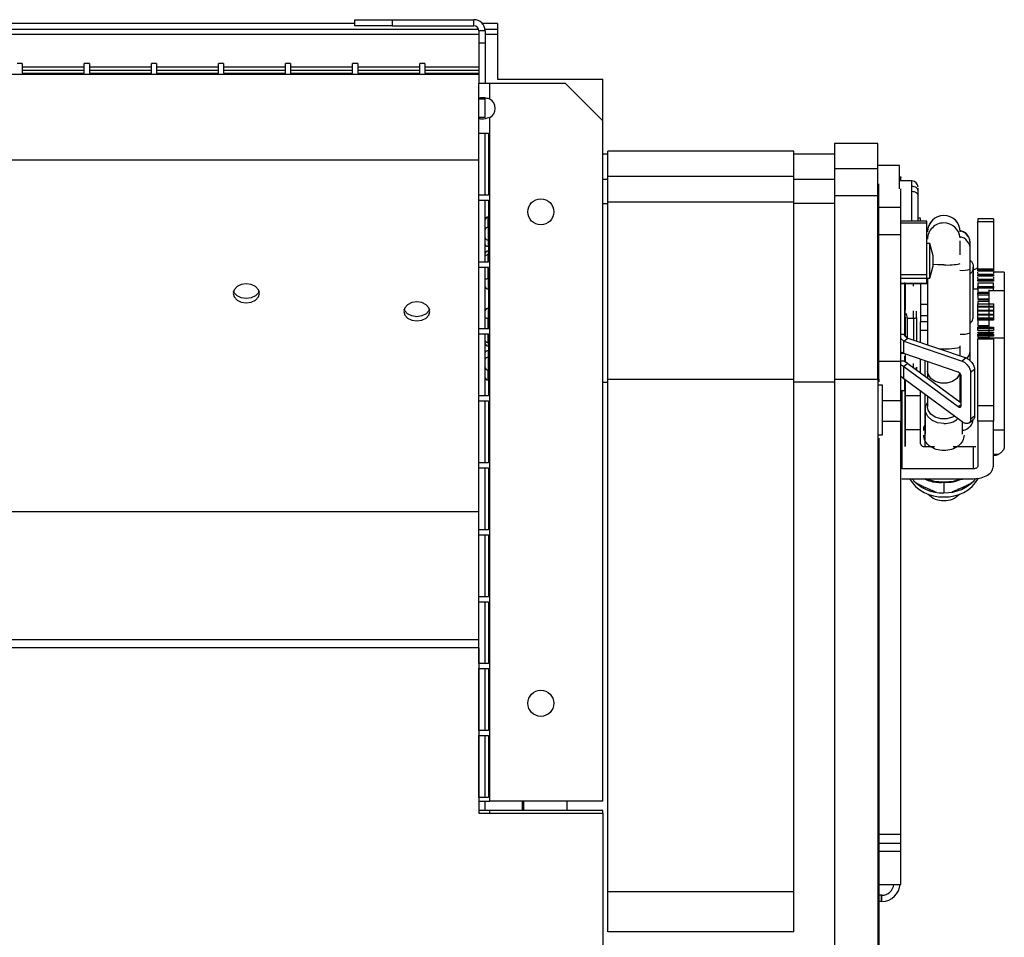
# Model space of a CAD drawing. Units: millimetres. Extents: x 241 to 4722, y 314 to 2764.
# Drawn here: x 3427 to 3586, y 739 to 888 of the extents above; entities that cross this region are included whole.
import ezdxf

# ---------------------------------------------------------------- set-up
doc = ezdxf.new("R2010")
doc.units = ezdxf.units.MM

msp = doc.modelspace()

# ---------------------------------------------------------------- linework, layer by layer
at = {"color": 7, "linetype": 'Continuous', "lineweight": 25}
for p, q in [((3480.92, 886.92), (2924.92, 886.92)), ((3480.92, 886.52), (3480.92, 887.52)), ((3480.92, 887.52), (3486.92, 887.52)), ((3486.92, 886.52), (3480.92, 886.52)), ((3486.92, 887.52), (3486.92, 886.52)), ((3486.92, 887.52), (3500.12, 887.52)), ((3486.92, 886.52), (3500.12, 886.52)), ((3500.12, 886.52), (3500.12, 887.52)), ((3503.92, 886.92), (3501.46, 886.92)), ((3503.92, 886.92), (3503.92, 885.92)), ((3500.89, 885.92), (2904.94, 885.92)), ((3501.92, 885.72), (3500.92, 885.72)), ((3500.92, 885.72), (3500.92, 883.72)), ((3503.92, 885.92), (3501.91, 885.92)), ((3501.92, 885.72), (3501.92, 883.72)), ((3503.92, 885.92), (3503.92, 885.12)), ((3503.92, 885.12), (3503.92, 877.92)), ((3501.92, 883.72), (3500.92, 883.72)), ((3500.92, 883.72), (3500.92, 877.22)), ((3501.92, 883.72), (3501.92, 877.22)), ((3427.28, 880.47), (3426.46, 880.47)), ((3427.28, 880.47), (3427.28, 878.92)), ((3437.28, 879.87), (3427.28, 879.87)), ((3438.1, 880.47), (3437.28, 880.47)), ((3437.28, 878.92), (3437.28, 880.47)), ((3438.1, 880.47), (3438.1, 878.92)), ((3448.1, 879.87), (3438.1, 879.87)), ((3448.92, 880.47), (3448.1, 880.47)), ((3448.1, 878.92), (3448.1, 880.47)), ((3448.92, 880.47), (3448.92, 878.92)), ((3458.92, 879.87), (3448.92, 879.87)), ((3459.74, 880.47), (3458.92, 880.47)), ((3458.92, 878.92), (3458.92, 880.47)), ((3459.74, 880.47), (3459.74, 878.92)), ((3469.74, 879.87), (3459.74, 879.87)), ((3470.56, 880.47), (3469.74, 880.47)), ((3469.74, 878.92), (3469.74, 880.47)), ((3470.56, 880.47), (3470.56, 878.92)), ((3480.56, 879.87), (3470.56, 879.87)), ((3481.38, 880.47), (3480.56, 880.47)), ((3480.56, 878.92), (3480.56, 880.47)), ((3481.38, 880.47), (3481.38, 878.92)), ((3491.38, 879.87), (3481.38, 879.87)), ((3492.2, 880.47), (3491.38, 880.47)), ((3491.38, 878.92), (3491.38, 880.47)), ((3492.2, 880.47), (3492.2, 878.92)), ((3500.92, 879.87), (3492.2, 879.87)), ((2905.92, 878.71), (3500.92, 878.71)), ((3427.28, 879.4), (3437.28, 879.4)), ((3427.28, 878.92), (3437.28, 878.92)), ((3438.1, 879.4), (3448.1, 879.4)), ((3438.1, 878.92), (3448.1, 878.92)), ((3448.92, 879.4), (3458.92, 879.4)), ((3448.92, 878.92), (3458.92, 878.92)), ((3459.74, 879.4), (3469.74, 879.4)), ((3459.74, 878.92), (3469.74, 878.92)), ((3470.56, 879.4), (3480.56, 879.4)), ((3470.56, 878.92), (3480.56, 878.92)), ((3481.38, 879.4), (3491.38, 879.4)), ((3481.38, 878.92), (3491.38, 878.92)), ((3492.2, 879.4), (3500.92, 879.4)), ((3492.2, 878.92), (3500.92, 878.92)), ((3500.92, 874.73), (3500.92, 877.22)), ((3502.72, 877.22), (3500.92, 877.22)), ((3502.72, 874.73), (3502.72, 877.22)), ((3514.92, 877.22), (3502.72, 877.22)), ((3503.92, 877.92), (3520.92, 877.92)), ((3520.92, 871.22), (3514.92, 877.22)), ((3520.92, 871.22), (3520.92, 877.92)), ((3500.92, 874.73), (3501.92, 874.73)), ((3500.92, 871.72), (3500.92, 874.73)), ((3501.92, 871.72), (3501.92, 874.73)), ((3501.92, 871.72), (3500.92, 871.72)), ((3500.92, 790.62), (3500.92, 871.72)), ((3502.72, 761.42), (3502.72, 871.72)), ((3520.92, 761.42), (3520.92, 871.22)), ((3500.93, 869.22), (3502.49, 869.22)), ((3500.93, 859.22), (3500.93, 869.22)), ((3501.92, 859.22), (3501.92, 869.22)), ((3502.49, 869.22), (3502.49, 859.22)), ((3565.27, 867.53), (3558.27, 867.53)), ((3558.27, 867.53), (3558.27, 863.47)), ((3521.72, 865.81), (3520.92, 865.81)), ((3551.72, 866.31), (3521.72, 866.31)), ((3551.72, 862.27), (3551.72, 866.31)), ((3558.27, 865.81), (3551.72, 865.81)), ((3500.92, 864.88), (2905.92, 864.88)), ((3568.77, 863.97), (3565.27, 863.97)), ((3565.27, 863.47), (3558.27, 863.47)), ((3558.27, 863.47), (3558.27, 859.08)), ((3521.72, 862.27), (3551.72, 862.27)), ((3551.72, 858.15), (3551.72, 862.27)), ((3551.72, 861.79), (3558.27, 861.79)), ((3565.42, 860.08), (3565.42, 861.02)), ((3570.77, 861.5), (3568.68, 861.5)), ((3568.97, 862.1), (3568.77, 862.1)), ((3502.49, 859.22), (3500.93, 859.22)), ((3570.77, 859.84), (3570.77, 860.62)), ((3571.77, 859.91), (3571.77, 860.33)), ((3571.77, 859.3), (3571.77, 859.91)), ((3500.93, 858.42), (3502.49, 858.42)), ((3500.93, 848.42), (3500.93, 858.42)), ((3501.92, 848.42), (3501.92, 858.42)), ((3502.49, 858.42), (3502.49, 848.42)), ((3521.72, 858.15), (3551.72, 858.15)), ((3551.72, 829.54), (3551.72, 858.15)), ((3558.27, 857.85), (3551.72, 857.85)), ((3565.27, 859.08), (3558.27, 859.08)), ((3558.27, 859.08), (3558.27, 829.53)), ((3502.49, 855.69), (3502.42, 855.69)), ((3502.42, 854.04), (3502.42, 855.66)), ((3573.17, 855), (3568.97, 855)), ((3572.17, 855.52), (3571.77, 855.52)), ((3583.92, 855.38), (3581.42, 855.38)), ((3581.42, 854.94), (3583.92, 854.94)), ((3581.42, 847.33), (3581.42, 854.94)), ((3583.92, 854.94), (3583.92, 847.33)), ((3502.42, 854.04), (3502.42, 852.01)), ((3568.97, 832.4), (3568.97, 852.88)), ((3502.42, 852.01), (3502.42, 850.96)), ((3573.67, 851.4), (3573.17, 851.4)), ((3574.17, 849.4), (3573.67, 851.4)), ((3573.67, 848.58), (3573.67, 851.4)), ((3578.54, 849.57), (3578.54, 851.82)), ((3580.17, 850.55), (3580.17, 851.51)), ((3502.49, 850.2), (3502.42, 850.2)), ((3502.49, 848.42), (3500.93, 848.42)), ((3573.67, 845.8), (3573.67, 848.58)), ((3500.93, 847.62), (3502.49, 847.62)), ((3500.93, 837.62), (3500.93, 847.62)), ((3501.92, 837.62), (3501.92, 847.62)), ((3502.49, 847.62), (3502.49, 837.62)), ((3573.67, 845.8), (3574.17, 847.8)), ((3580.17, 836.98), (3580.17, 847.27)), ((3580.66, 839.62), (3580.66, 847.6)), ((3581.42, 847.33), (3583.92, 847.33)), ((3581.42, 847.21), (3581.42, 847.33)), ((3583.92, 847.21), (3581.42, 847.21)), ((3581.42, 847.03), (3581.42, 847.21)), ((3583.92, 847.03), (3581.42, 847.03)), ((3581.42, 846.95), (3581.42, 847.03)), ((3583.92, 846.95), (3581.42, 846.95)), ((3583.92, 846.42), (3581.42, 846.42)), ((3581.42, 846.24), (3581.42, 846.42)), ((3583.92, 847.33), (3583.92, 847.21)), ((3583.92, 847.21), (3583.92, 847.03)), ((3583.92, 847.03), (3583.92, 846.95)), ((3585.66, 846.76), (3583.92, 846.76)), ((3583.92, 846.42), (3583.92, 846.24)), ((3585.66, 846.76), (3585.66, 843.8)), ((3502.42, 845.68), (3502.42, 844.08)), ((3568.97, 844.95), (3573.17, 844.95)), ((3569.67, 844.41), (3569.67, 844.95)), ((3573.17, 844.98), (3573.17, 845.82)), ((3573.17, 845.8), (3573.67, 845.8)), ((3573.29, 845.8), (3573.29, 835.05)), ((3583.92, 846.24), (3581.42, 846.24)), ((3581.42, 846.15), (3581.42, 846.24)), ((3583.92, 846.15), (3581.42, 846.15)), ((3583.92, 845.6), (3581.42, 845.6)), ((3581.42, 845.43), (3581.42, 845.6)), ((3583.92, 845.43), (3581.42, 845.43)), ((3581.42, 845.32), (3581.42, 845.43)), ((3583.92, 845.32), (3581.42, 845.32)), ((3583.92, 845.02), (3581.42, 845.02)), ((3581.42, 845.02), (3581.42, 844.46)), ((3583.92, 846.24), (3583.92, 846.15)), ((3583.92, 845.6), (3583.92, 845.43)), ((3583.92, 845.43), (3583.92, 845.32)), ((3583.92, 844.46), (3583.92, 845.02)), ((3502.42, 844.08), (3502.49, 844.08)), ((3569.57, 844.08), (3569.67, 844.08)), ((3581.28, 844.05), (3580.66, 844.05)), ((3581.42, 844.46), (3583.92, 844.46)), ((3583.92, 844.18), (3581.42, 844.18)), ((3581.42, 844.18), (3581.42, 843.57)), ((3581.42, 843.57), (3583.16, 843.57)), ((3581.42, 843.57), (3581.42, 843.38)), ((3583.16, 843.96), (3583.16, 843.8)), ((3585.66, 843.8), (3583.16, 843.8)), ((3583.92, 843.96), (3583.92, 844.18)), ((3581.42, 843.1), (3581.42, 842.48)), ((3581.42, 842.48), (3583.16, 842.48)), ((3581.42, 842.48), (3581.42, 842.35)), ((3581.42, 842.07), (3581.42, 841.69)), ((3581.42, 841.69), (3583.92, 841.69)), ((3583.92, 841.69), (3583.92, 841.71)), ((3502.42, 840.98), (3502.42, 839.38)), ((3502.49, 840.98), (3502.42, 840.98)), ((3569.67, 840.98), (3569.57, 840.98)), ((3569.67, 840.98), (3569.67, 841.61)), ((3569.67, 841.56), (3569.67, 841.61)), ((3572.17, 841.61), (3573.29, 841.61)), ((3583.92, 841.23), (3581.42, 841.23)), ((3581.42, 841.19), (3581.42, 841.23)), ((3583.92, 841.19), (3581.42, 841.19)), ((3581.42, 841.13), (3581.42, 841.19)), ((3583.92, 841.13), (3581.42, 841.13)), ((3583.92, 840.59), (3581.42, 840.59)), ((3581.42, 840.55), (3581.42, 840.59)), ((3583.92, 840.55), (3581.42, 840.55)), ((3581.42, 840.49), (3581.42, 840.55)), ((3583.92, 840.49), (3581.42, 840.49)), ((3583.92, 841.23), (3583.92, 841.19)), ((3583.92, 841.19), (3583.92, 841.13)), ((3583.92, 840.59), (3583.92, 840.55)), ((3583.92, 840.55), (3583.92, 840.49)), ((3569.67, 838.77), (3569.57, 838.77)), ((3569.66, 838.77), (3569.66, 839.82)), ((3569.67, 838.77), (3569.66, 839.82)), ((3569.67, 837.1), (3569.67, 838.7)), ((3570.02, 839.38), (3571.02, 839.38)), ((3570.02, 839.38), (3570.02, 836.15)), ((3571.52, 839.49), (3571.52, 835.74)), ((3573.29, 839.72), (3572.18, 839.72)), ((3573.29, 838.77), (3572.18, 838.77)), ((3583.92, 839.96), (3581.42, 839.96)), ((3581.42, 839.94), (3581.42, 839.96)), ((3583.92, 839.94), (3581.42, 839.94)), ((3581.42, 839.87), (3581.42, 839.94)), ((3583.92, 839.87), (3581.42, 839.87)), ((3583.92, 839.37), (3581.42, 839.37)), ((3581.42, 839.35), (3581.42, 839.37)), ((3583.92, 839.35), (3581.42, 839.35)), ((3581.42, 839.28), (3581.42, 839.35)), ((3583.92, 839.28), (3581.42, 839.28)), ((3583.92, 839.05), (3581.42, 839.05)), ((3581.42, 839.05), (3581.42, 838.18)), ((3583.92, 839.96), (3583.92, 839.94)), ((3583.92, 839.94), (3583.92, 839.87)), ((3583.92, 839.37), (3583.92, 839.35)), ((3583.92, 839.35), (3583.92, 839.28)), ((3583.92, 839.05), (3583.92, 839.05)), ((3502.49, 837.62), (3500.93, 837.62)), ((3569.67, 836.44), (3569.67, 837.1)), ((3573.29, 837.36), (3572.17, 837.36)), ((3581.42, 837.89), (3583.92, 837.89)), ((3581.42, 837.83), (3583.92, 837.83)), ((3581.42, 837.76), (3581.42, 837.83)), ((3581.42, 837.76), (3583.92, 837.76)), ((3581.42, 837.42), (3583.92, 837.42)), ((3581.42, 837.35), (3581.42, 837.42)), ((3581.42, 837.35), (3583.92, 837.35)), ((3581.42, 837.07), (3583.92, 837.07)), ((3581.42, 837), (3581.42, 837.07)), ((3581.42, 837), (3583.92, 837)), ((3583.92, 837.83), (3583.92, 837.76)), ((3583.92, 837.42), (3583.92, 837.35)), ((3583.92, 837.07), (3583.92, 837)), ((3500.93, 836.82), (3502.49, 836.82)), ((3500.93, 826.82), (3500.93, 836.82)), ((3501.92, 826.82), (3501.92, 836.82)), ((3502.49, 836.82), (3502.49, 826.82)), ((3569.45, 835.65), (3568.97, 836.06)), ((3569.45, 835.65), (3570.1, 836.14)), ((3569.45, 835.65), (3578.85, 832.45)), ((3569.45, 833.66), (3569.45, 835.65)), ((3569.82, 836.31), (3569.82, 836.47)), ((3570.1, 836.14), (3579.5, 832.94)), ((3581.42, 836.78), (3583.92, 836.78)), ((3581.42, 836.71), (3581.42, 836.78)), ((3581.42, 836.71), (3583.92, 836.71)), ((3583.92, 836.48), (3581.42, 836.48)), ((3581.42, 836.48), (3581.42, 836.27)), ((3583.17, 836.2), (3581.42, 836.2)), ((3581.42, 836.2), (3581.42, 836.19)), ((3583.92, 836.11), (3581.42, 836.11)), ((3581.42, 836.11), (3581.42, 836.02)), ((3581.42, 836.02), (3583.92, 836.02)), ((3581.42, 835.98), (3581.42, 836.02)), ((3583.92, 835.98), (3581.42, 835.98)), ((3581.42, 825.22), (3581.42, 835.98)), ((3583.17, 836.11), (3583.17, 836.17)), ((3583.17, 836.17), (3585.67, 836.17)), ((3583.92, 836.78), (3583.92, 836.71)), ((3583.92, 836.46), (3583.92, 836.48)), ((3583.92, 836.02), (3583.92, 836.11)), ((3583.92, 836.02), (3583.92, 835.98)), ((3583.92, 835.98), (3583.92, 825.22)), ((3585.67, 836.17), (3585.67, 821.37)), ((3502.42, 834.86), (3502.49, 834.86)), ((3502.42, 834.1), (3502.42, 833.05)), ((3568.97, 833.92), (3569.45, 833.66)), ((3578.54, 834.68), (3578.54, 834.92)), ((3578.54, 833.26), (3578.54, 834.68)), ((3580.17, 832.5), (3580.17, 833.93)), ((3583.92, 835.07), (3583.92, 835.07)), ((3502.42, 833.05), (3502.42, 831.02)), ((3565.42, 832.4), (3568.97, 832.4)), ((3568.97, 826.08), (3568.97, 832.4)), ((3578.24, 830.66), (3569.45, 833.66)), ((3569.57, 833.25), (3569.57, 832.47)), ((3569.57, 832.47), (3569.57, 832.46)), ((3573.29, 832.35), (3573.29, 830.86)), ((3579.5, 832.94), (3578.85, 832.45)), ((3502.42, 829.4), (3502.42, 831.02)), ((3568.97, 831.9), (3569.45, 831.58)), ((3570.1, 832.07), (3569.45, 831.58)), ((3569.45, 829.59), (3569.45, 831.58)), ((3569.45, 831.58), (3578.24, 825.1)), ((3570.1, 832.07), (3578.69, 825.73)), ((3571.52, 831.44), (3571.52, 831.02)), ((3573.29, 830.86), (3573.29, 829.71)), ((3580.87, 831.07), (3580.23, 830.58)), ((3580.23, 830.58), (3580.23, 823.04)), ((3580.87, 831.07), (3580.87, 823.53)), ((3502.42, 829.37), (3502.49, 829.37)), ((3521.72, 829.54), (3551.72, 829.54)), ((3521.72, 746.81), (3521.72, 829.54)), ((3551.72, 746.81), (3551.72, 829.54)), ((3558.27, 829.06), (3551.72, 829.06)), ((3558.27, 829.53), (3565.27, 829.53)), ((3558.27, 829.53), (3558.27, 730.38)), ((3565.27, 829.53), (3565.27, 730.38)), ((3565.27, 829.53), (3565.42, 829.53)), ((3569.45, 829.59), (3568.97, 829.93)), ((3578.85, 822.65), (3569.45, 829.59)), ((3578.54, 825.84), (3578.54, 830.43)), ((3578.69, 825.23), (3578.69, 830.04)), ((3566.04, 828.53), (3565.27, 828.53)), ((3568.97, 827.7), (3569.7, 827.7)), ((3569.66, 827.7), (3569.67, 818.65)), ((3572.17, 826.81), (3572.17, 827.59)), ((3502.49, 826.82), (3500.93, 826.82)), ((3500.93, 826.02), (3502.49, 826.02)), ((3500.93, 816.02), (3500.93, 826.02)), ((3501.92, 816.02), (3501.92, 826.02)), ((3502.49, 826.02), (3502.49, 816.02)), ((3565.96, 826.08), (3568.97, 826.08)), ((3569.67, 826.81), (3569.67, 821.37)), ((3572.17, 826.81), (3569.67, 826.81)), ((3572.17, 821.37), (3572.17, 826.81)), ((3573.29, 826.76), (3573.29, 825.07)), ((3572.92, 824.66), (3572.92, 820.66)), ((3583.92, 825.22), (3581.42, 825.22)), ((3568.97, 822.71), (3565.96, 822.71)), ((3568.97, 756.1), (3568.97, 822.71)), ((3578.92, 820.65), (3578.92, 822.61)), ((3579.99, 822.47), (3580.63, 822.96)), ((3580.87, 823.53), (3580.23, 823.04)), ((3583.92, 822.74), (3581.42, 822.74)), ((3581.42, 822.74), (3581.42, 815.51)), ((3583.92, 815.51), (3583.92, 822.74)), ((3569.67, 821.37), (3569.67, 818.65)), ((3572.17, 821.37), (3569.67, 821.37)), ((3572.17, 819.1), (3572.17, 821.37)), ((3583.92, 821.37), (3585.67, 821.37)), ((3585.67, 821.37), (3585.67, 818.65)), ((3565.27, 820.53), (3566.04, 820.53)), ((3565.42, 819.53), (3565.27, 819.53)), ((3565.42, 819.53), (3565.42, 730.37)), ((3572.87, 818.65), (3574.43, 818.65)), ((3577.41, 818.65), (3581.09, 818.65)), ((3583.92, 817.26), (3584.09, 817.26)), ((3502.49, 816.02), (3500.93, 816.02)), ((3500.93, 815.22), (3502.49, 815.22)), ((3500.93, 805.22), (3500.93, 815.22)), ((3501.92, 805.22), (3501.92, 815.22)), ((3502.49, 815.22), (3502.49, 805.22)), ((3580.72, 815.06), (3569.12, 815.06)), ((3569.12, 813.45), (3580.72, 813.45)), ((3570.97, 813.45), (3570.97, 813.23)), ((3578.56, 813.31), (3578.92, 813.41)), ((3580.87, 813.47), (3580.87, 813.23)), ((3573.45, 811.84), (3573.69, 811.75)), ((3575.92, 812.89), (3575.92, 811.2)), ((3578.15, 811.75), (3578.51, 811.89)), ((3500.92, 808.14), (2904.92, 808.14)), ((3502.49, 805.22), (3500.93, 805.22)), ((3500.93, 804.42), (3502.49, 804.42)), ((3500.93, 794.42), (3500.93, 804.42)), ((3501.92, 794.42), (3501.92, 804.42)), ((3502.49, 804.42), (3502.49, 794.42)), ((3502.49, 794.42), (3500.93, 794.42)), ((3500.93, 793.62), (3502.49, 793.62)), ((3500.93, 783.62), (3500.93, 793.62)), ((3501.92, 783.62), (3501.92, 793.62)), ((3502.49, 793.62), (3502.49, 783.62)), ((3500.92, 787.45), (2904.92, 787.45)), ((3500.92, 786.18), (2904.92, 786.18)), ((3500.92, 786.18), (3500.92, 787.45)), ((3500.92, 786.18), (3500.92, 759.51)), ((3502.49, 783.62), (3500.93, 783.62)), ((3500.93, 782.82), (3502.49, 782.82)), ((3500.93, 772.82), (3500.93, 782.82)), ((3501.92, 772.82), (3501.92, 782.82)), ((3502.49, 782.82), (3502.49, 772.82)), ((3502.49, 772.82), (3500.93, 772.82)), ((3500.93, 772.02), (3502.49, 772.02)), ((3500.93, 762.02), (3500.93, 772.02)), ((3501.92, 762.02), (3501.92, 772.02)), ((3502.49, 772.02), (3502.49, 762.02)), ((3500.92, 761.42), (3502.72, 761.42)), ((3502.49, 762.02), (3500.93, 762.02)), ((3501.92, 759.92), (3501.92, 761.42)), ((3520.92, 761.42), (3502.72, 761.42)), ((3507.92, 761.42), (3507.92, 759.92)), ((3508.02, 761.42), (3508.02, 759.92)), ((3508.17, 759.92), (3508.17, 761.42)), ((3515.17, 759.92), (3515.17, 761.42)), ((3502.72, 759.92), (3500.92, 759.92)), ((3500.92, 759.51), (3520.92, 759.51)), ((3520.92, 759.92), (3502.72, 759.92)), ((3520.92, 759.51), (3520.92, 759.92)), ((3520.92, 759.51), (3520.92, 667.72)), ((3568.97, 753.34), (3568.97, 754.64)), ((3565.42, 753.34), (3568.97, 753.34)), ((3568.97, 748.01), (3568.97, 753.34)), ((3565.42, 748.01), (3568.97, 748.01)), ((3551.72, 746.81), (3521.72, 746.81)), ((3565.86, 746.25), (3565.42, 746.25)), ((3565.87, 745.25), (3565.42, 745.25)), ((3565.92, 746.25), (3565.86, 746.25)), ((3565.87, 745.25), (3565.86, 746.25)), ((3565.93, 745.25), (3565.87, 745.25)), ((3565.93, 745.25), (3565.92, 746.25)), ((3551.72, 740.34), (3521.72, 740.34))]:
    msp.add_line(p, q, dxfattribs=at)
at = {"color": 8, "linetype": 'Continuous', "lineweight": 25}
for p, q in [((3500.92, 885.12), (2904.92, 885.12)), ((3503.92, 885.12), (3501.92, 885.12)), ((3520.92, 861.79), (3521.72, 861.79)), ((3570.77, 860.62), (3570.77, 861.5)), ((3570.77, 855), (3570.77, 859.84)), ((3520.92, 857.85), (3521.72, 857.85)), ((3565.42, 857.27), (3568.97, 857.27)), ((3502.42, 855.69), (3502.42, 855.66)), ((3502.49, 855.66), (3502.42, 855.66)), ((3568.97, 854.77), (3573.17, 854.77)), ((3502.42, 854.04), (3502.49, 854.04)), ((3565.42, 852.88), (3568.97, 852.88)), ((3502.42, 852.01), (3502.49, 852.01)), ((3502.42, 850.2), (3502.42, 849.58)), ((3502.42, 848.42), (3502.42, 849.58)), ((3502.49, 849.58), (3502.42, 849.58)), ((3502.42, 845.68), (3502.42, 847.62)), ((3580.72, 844.05), (3580.72, 847.23)), ((3502.42, 845.68), (3502.49, 845.68)), ((3568.97, 846.4), (3573.17, 846.4)), ((3568.97, 845.82), (3573.17, 845.82)), ((3573.17, 844.98), (3568.97, 844.98)), ((3571.02, 844.52), (3571.02, 844.95)), ((3581.42, 843.38), (3583.16, 843.38)), ((3583.16, 843.1), (3581.42, 843.1)), ((3581.42, 842.35), (3583.16, 842.35)), ((3583.16, 842.07), (3581.42, 842.07)), ((3571.02, 839.38), (3571.02, 840.54)), ((3502.49, 839.38), (3502.42, 839.38)), ((3502.42, 837.62), (3502.42, 839.38)), ((3571.02, 839.38), (3571.02, 835.83)), ((3581.42, 838.18), (3583.17, 838.18)), ((3583.17, 837.97), (3581.42, 837.97)), ((3502.42, 835.48), (3502.42, 836.82)), ((3502.42, 835.48), (3502.49, 835.48)), ((3502.42, 835.48), (3502.42, 834.86)), ((3569.57, 836.72), (3568.97, 836.72)), ((3568.97, 833.72), (3569.33, 833.72)), ((3502.49, 833.05), (3502.42, 833.05)), ((3568.97, 832.47), (3569.57, 832.47)), ((3568.97, 832.46), (3569.57, 832.46)), ((3569.67, 833.05), (3569.57, 833.05)), ((3572.86, 832.5), (3572.86, 830.03)), ((3502.49, 831.02), (3502.42, 831.02)), ((3571.02, 831.39), (3571.02, 832.03)), ((3502.42, 829.4), (3502.49, 829.4)), ((3502.42, 829.4), (3502.42, 829.37)), ((3520.92, 829.06), (3521.72, 829.06)), ((3569.67, 818.65), (3569.66, 829.44)), ((3569.12, 827.7), (3569.12, 815.06)), ((3572.86, 827.07), (3572.87, 818.65)), ((3578.24, 825.1), (3578.69, 825.45)), ((3580.72, 815.06), (3580.72, 818.58)), ((3584.67, 817.37), (3583.92, 817.37)), ((3502.72, 759.51), (3502.72, 759.92)), ((3565.42, 756.1), (3568.97, 756.1)), ((3565.42, 754.64), (3568.97, 754.64))]:
    msp.add_line(p, q, dxfattribs=at)
at = {"color": 8, "linetype": 'Continuous', "lineweight": 25, "flags": 128}
for points in [[(3575.92, 847.96), (3574.97, 847.97), (3574.15, 848.02)], [(3571.5, 835.66), (3571.51, 835.69), (3571.52, 835.74)], [(3579.62, 832.87), (3580.02, 833.34), (3580.17, 833.93)], [(3578.5, 830.51), (3578.44, 830.31), (3578.01, 829.65), (3577.3, 829.15), (3576.4, 828.88), (3575.44, 828.88), (3574.54, 829.15), (3573.82, 829.65), (3573.39, 830.31), (3573.29, 830.86)], [(3572.92, 813.47), (3574.36, 813.09), (3575.92, 812.95)], [(3575.92, 812.95), (3577.48, 813.09), (3578.92, 813.47)]]:
    msp.add_lwpolyline(points, dxfattribs=at)
at = {"color": 7, "linetype": 'Continuous', "lineweight": 25, "flags": 128}
for points in [[(3461.32, 843.37), (3461.48, 842.78), (3461.93, 842.28), (3462.61, 841.95), (3463.42, 841.84), (3464.22, 841.95), (3464.9, 842.28), (3465.36, 842.78), (3465.52, 843.37), (3465.36, 843.95), (3464.9, 844.45), (3464.22, 844.78), (3463.42, 844.9), (3462.61, 844.78), (3461.93, 844.45), (3461.48, 843.95), (3461.32, 843.37)], [(3465.47, 843.71), (3465.36, 843.47), (3464.9, 842.97), (3464.22, 842.64), (3463.42, 842.52), (3462.61, 842.64), (3461.93, 842.97), (3461.48, 843.47), (3461.37, 843.71)], [(3488.82, 840.45), (3488.98, 839.86), (3489.43, 839.37), (3490.11, 839.03), (3490.92, 838.92), (3491.72, 839.03), (3492.4, 839.37), (3492.86, 839.86), (3493.02, 840.45), (3492.86, 841.04), (3492.4, 841.53), (3491.72, 841.87), (3490.92, 841.98), (3490.11, 841.87), (3489.43, 841.53), (3488.98, 841.04), (3488.82, 840.45)], [(3492.97, 840.79), (3492.86, 840.55), (3492.4, 840.05), (3491.72, 839.72), (3490.92, 839.6), (3490.11, 839.72), (3489.43, 840.05), (3488.98, 840.55), (3488.87, 840.79)], [(3575.92, 822.36), (3574.89, 822.5), (3573.99, 822.9), (3573.32, 823.51), (3572.96, 824.26), (3572.96, 825.06), (3573.29, 825.77)], [(3577.63, 823.55), (3577.3, 823.37), (3576.4, 823.1), (3575.44, 823.1), (3574.54, 823.37), (3573.82, 823.86), (3573.39, 824.52), (3573.29, 825.07)]]:
    msp.add_lwpolyline(points, dxfattribs=at)
at = {"color": 7, "linetype": 'Continuous', "lineweight": 25}
for centre in [(3510.92, 856.52), (3510.92, 777.22)]:
    msp.add_circle(centre, 2.1, dxfattribs=at)
for centre, radius, start, end in [((3500.12, 885.72), 1.8, 0, 90), ((3500.12, 885.72), 0.8, 0, 90), ((3501.82, 873.22), 1.75, 300.7725, 59.2275), ((3570.77, 860.5), 1, 0, 90), ((3575.92, 853.32), 2.62, 0, 180), ((3502.42, 855.19), 0.5, 90, 170.7555), ((3502.42, 849.7), 0.5, 90, 170.7555), ((3502.42, 844.58), 0.5, 189.2445, 270), ((3502.42, 840.48), 0.5, 90, 170.7555), ((3571.14, 840), 0.634, 259.2528, 307.0438), ((3502.42, 835.36), 0.5, 189.2445, 270), ((3502.42, 829.87), 0.5, 189.2445, 270), ((3576, 825.75), 3.39, 268.5321, 309.9463), ((3575.59, 816.68), 6.14, 211.749, 273.0203), ((3575.6, 817.45), 6.26, 219.6734, 272.8899), ((3576.3, 816.54), 6, 266.3071, 330.0466), ((3576.19, 817.55), 6.35, 267.5488, 320.2607), ((3575.81, 813.2), 3.28, 222.43, 271.9076), ((3576.03, 813.2), 3.28, 268.0924, 317.57), ((3565.87, 748.25), 2, 271.3785, 353.1609), ((3565.87, 748.25), 3, 271.2377, 356.2451)]:
    msp.add_arc(centre, radius, start, end, dxfattribs=at)
at = {"color": 8, "linetype": 'Continuous', "lineweight": 25}
for centre, radius, start, end in [((3502.41, 855.16), 0.495, 89.2993, 169.8743), ((3575.92, 853.29), 2.63, 0.1595, 179.8405), ((3575.91, 852.11), 2.62, 89.8821, 179.8997), ((3575.92, 852.11), 2.62, 4.4539, 90.1311), ((3502.39, 853.56), 0.478, 86.3706, 165.5265), ((3578.17, 851.49), 1.99, 0.1056, 79.9752), ((3502.36, 852.48), 0.47, 201.1753, 276.7851), ((3578.18, 850.53), 1.99, 0.1044, 79.9383), ((3502.34, 849.1), 0.49, 80.522, 147.3815), ((3576.49, 857.35), 9.41, 266.5253, 282.5412), ((3578.82, 851.97), 4.89, 266.4891, 286.0909), ((3502.31, 844.92), 0.77, 82.1682, 120.3041), ((3502.31, 840.14), 0.77, 239.696, 277.8316), ((3578.82, 841.66), 4.88, 266.5293, 286.1014), ((3502.34, 835.96), 0.49, 212.6185, 279.4781), ((3576.1, 845.69), 11.28, 264.493, 282.4941), ((3502.36, 832.58), 0.47, 83.2151, 158.8247), ((3502.39, 831.5), 0.478, 194.4737, 273.6293), ((3571.12, 831.45), 0.403, 308.2006, 358.7232), ((3502.41, 829.9), 0.495, 190.1256, 270.7008)]:
    msp.add_arc(centre, radius, start, end, dxfattribs=at)
at = {"color": 7, "linetype": 'Continuous', "lineweight": 25}
for points, knots in [([(3500.92, 874.73), (3500.93, 874.76), (3500.95, 874.83), (3501.11, 874.93), (3501.37, 874.99), (3501.7, 874.97), (3502.01, 874.92), (3502.35, 874.85), (3502.59, 874.77), (3502.72, 874.73)], [0, 0, 0, 0, 0.156054, 0.291033, 0.498109, 0.614905, 0.736817, 0.864884, 1, 1, 1, 1]), ([(3501.92, 874.73), (3501.92, 874.76), (3501.93, 874.83), (3501.97, 874.88), (3501.99, 874.9)], [0, 0, 0, 0, 0.58927, 1, 1, 1, 1]), ([(3502.72, 871.72), (3502.57, 871.68), (3502.3, 871.62), (3501.86, 871.52), (3501.49, 871.46), (3501.22, 871.48), (3501.05, 871.52), (3500.94, 871.6), (3500.93, 871.68), (3500.92, 871.72)], [0, 0, 0, 0, 0.15606, 0.291034, 0.498121, 0.614906, 0.736821, 0.864889, 1, 1, 1, 1]), ([(3565.27, 863.47), (3565.27, 864.28), (3565.27, 865.9), (3565.27, 867.26), (3565.27, 867.44), (3565.27, 867.53)], [0, 0, 0, 0, 0.333333, 0.666667, 1, 1, 1, 1]), ([(3521.72, 862.27), (3521.72, 863.08), (3521.72, 864.69), (3521.72, 866.04), (3521.72, 866.22), (3521.72, 866.31)], [0, 0, 0, 0, 0.333333, 0.666667, 1, 1, 1, 1]), ([(3568.77, 860.21), (3568.77, 860.3), (3568.77, 861.85), (3568.77, 862.94), (3568.77, 863.97)], [0, 0, 0, 0, 0.058632, 1, 1, 1, 1]), ([(3565.27, 859.08), (3565.27, 860.09), (3565.27, 862.12), (3565.27, 863.02), (3565.27, 863.47)], [0, 0, 0, 0, 0.5, 1, 1, 1, 1]), ([(3521.72, 858.15), (3521.72, 859.11), (3521.72, 861.01), (3521.72, 861.85), (3521.72, 862.27)], [0, 0, 0, 0, 0.5, 1, 1, 1, 1]), ([(3568.97, 861.5), (3568.97, 861.51), (3568.97, 862.06), (3568.97, 862.26), (3568.97, 862.09), (3568.97, 862.08)], [0, 0, 0, 0, 0.016633, 0.951414, 1, 1, 1, 1]), ([(3565.42, 856.97), (3565.42, 857.69), (3565.42, 859.12), (3565.42, 859.76), (3565.42, 860.08)], [0, 0, 0, 0, 0.500001, 1, 1, 1, 1]), ([(3568.97, 857.27), (3568.97, 858.29), (3568.97, 859.53), (3568.97, 860.15), (3568.97, 860.25)], [0, 0, 0, 0, 0.824485, 1, 1, 1, 1]), ([(3571.77, 859.91), (3571.75, 860), (3571.72, 860.19), (3571.5, 860.42), (3571.16, 860.59), (3570.9, 860.61), (3570.77, 860.62)], [0, 0, 0, 0, 0.24978, 0.499569, 0.749416, 1, 1, 1, 1]), ([(3570.77, 859.84), (3570.9, 859.83), (3571.16, 859.81), (3571.49, 859.64), (3571.72, 859.41), (3571.75, 859.22), (3571.77, 859.13)], [0, 0, 0, 0, 0.249686, 0.499508, 0.749423, 1, 1, 1, 1]), ([(3571.77, 855), (3571.77, 855.02), (3571.77, 855.23), (3571.77, 855.93), (3571.77, 857.01), (3571.77, 858.17), (3571.77, 858.82), (3571.77, 859.13)], [0, 0, 0, 0, 0.017838, 0.255732, 0.508919, 0.762105, 1, 1, 1, 1]), ([(3521.72, 829.54), (3521.72, 832.1), (3521.72, 837.22), (3521.72, 844.69), (3521.72, 851.81), (3521.72, 856.04), (3521.72, 858.15)], [0, 0, 0, 0, 0.25, 0.5000001, 0.75, 1, 1, 1, 1]), ([(3565.27, 829.53), (3565.27, 832.17), (3565.27, 837.46), (3565.27, 845.17), (3565.27, 852.53), (3565.27, 856.9), (3565.27, 859.08)], [0, 0, 0, 0, 0.25, 0.5, 0.75, 1, 1, 1, 1]), ([(3565.42, 829.53), (3565.42, 831.98), (3565.42, 836.89), (3565.42, 844.05), (3565.42, 850.88), (3565.42, 854.94), (3565.42, 856.97)], [0, 0, 0, 0, 0.25, 0.5, 0.75, 1, 1, 1, 1]), ([(3568.97, 852.88), (3568.97, 853.38), (3568.97, 854.38), (3568.97, 855.65), (3568.97, 856.49), (3568.97, 856.93), (3568.97, 857.11), (3568.97, 857.19), (3568.97, 857.23), (3568.97, 857.25), (3568.97, 857.26), (3568.97, 857.27), (3568.97, 857.27), (3568.97, 857.27), (3568.97, 857.27), (3568.97, 857.27), (3568.97, 857.27), (3568.97, 857.27), (3568.97, 857.27)], [0, 0, 0, 0, 0.252402, 0.501167, 0.749341, 0.874192, 0.936939, 0.968417, 0.984185, 0.992077, 0.997985, 0.999473, 0.999851, 0.999952, 0.999981, 0.999991, 0.999996, 1, 1, 1, 1]), ([(3572.17, 855), (3572.17, 855.2), (3572.17, 855.54), (3572.17, 855.45), (3572.17, 855.42)], [0, 0, 0, 0, 0.5840016, 1, 1, 1, 1]), ([(3573.17, 854.77), (3573.17, 854.82), (3573.17, 854.92), (3573.17, 855), (3573.17, 854.99), (3573.17, 854.99)], [0, 0, 0, 0, 0.394492, 0.788989, 1, 1, 1, 1]), ([(3573.17, 846.4), (3573.17, 847.88), (3573.17, 850.82), (3573.17, 853.45), (3573.17, 854.77)], [0, 0, 0, 0, 0.5, 1, 1, 1, 1]), ([(3581.42, 855.37), (3581.42, 855.36), (3581.42, 855.32), (3581.42, 855.07), (3581.42, 854.94)], [0, 0, 0, 0, 0.4903487, 1, 1, 1, 1]), ([(3583.92, 855.37), (3583.92, 855.36), (3583.92, 855.32), (3583.92, 855.07), (3583.92, 854.94)], [0, 0, 0, 0, 0.4903487, 1, 1, 1, 1]), ([(3580.17, 851.51), (3580.17, 851.51), (3580.17, 851.52), (3580.17, 851.53), (3580.17, 851.56), (3580.16, 851.6), (3580.16, 851.69), (3580.13, 851.93), (3580, 852.37), (3579.66, 852.9), (3579.12, 853.32), (3578.71, 853.42), (3578.51, 853.47)], [0, 0, 0, 0, 0.038201, 0.091982, 0.107798, 0.120262, 0.138255, 0.208788, 0.346696, 0.58936, 0.806256, 1, 1, 1, 1]), ([(3501.92, 851.26), (3501.92, 851.24), (3501.92, 851.2), (3501.97, 851.13), (3502.06, 851.05), (3502.19, 850.99), (3502.32, 850.97), (3502.39, 850.96), (3502.42, 850.96)], [0, 0, 0, 0, 0.136329, 0.265166, 0.499603, 0.748719, 0.874196, 1, 1, 1, 1]), ([(3580.17, 847.27), (3580.17, 847.65), (3580.17, 848.24), (3580.17, 848.97), (3580.17, 849.48), (3580.17, 849.92), (3580.17, 850.36), (3580.17, 850.47), (3580.17, 850.55)], [0, 0, 0, 0, 0.239152, 0.367974, 0.499585, 0.631252, 0.760238, 1, 1, 1, 1]), ([(3574.17, 848.59), (3574.17, 848.7), (3574.17, 848.85), (3574.17, 849.04), (3574.17, 849.16), (3574.17, 849.27), (3574.17, 849.36), (3574.17, 849.42), (3574.17, 849.4), (3574.17, 849.4)], [0, 0, 0, 0, 0.239009, 0.368838, 0.499091, 0.628921, 0.759174, 0.998188, 1, 1, 1, 1]), ([(3574.17, 847.8), (3574.17, 847.81), (3574.17, 847.83), (3574.17, 847.92), (3574.17, 848.03), (3574.17, 848.15), (3574.17, 848.34), (3574.17, 848.49), (3574.17, 848.59)], [0, 0, 0, 0, 0.238058, 0.368361, 0.49909, 0.62939, 0.76012, 1, 1, 1, 1]), ([(3580.16, 848.69), (3580.28, 848.58), (3580.59, 848.26), (3580.71, 847.6), (3580.59, 846.95), (3580.28, 846.63), (3580.17, 846.52)], [0, 0, 0, 0, 0.18236, 0.502767, 0.823173, 1, 1, 1, 1]), ([(3580.72, 847.23), (3580.81, 847.24), (3580.99, 847.25), (3581.22, 847.36), (3581.39, 847.51), (3581.41, 847.62), (3581.42, 847.68)], [0, 0, 0, 0, 0.250009, 0.500004, 0.750006, 1, 1, 1, 1]), ([(3581.42, 846.59), (3581.42, 846.64), (3581.42, 846.71), (3581.42, 846.76), (3581.42, 846.78)], [0, 0, 0, 0, 0.690596, 1, 1, 1, 1]), ([(3583.92, 846.78), (3583.92, 846.76), (3583.92, 846.71), (3583.92, 846.64), (3583.92, 846.59)], [0, 0, 0, 0, 0.309404, 1, 1, 1, 1]), ([(3569.57, 845.11), (3569.57, 844.32), (3569.57, 842.51), (3569.57, 839.62), (3569.57, 837.68), (3569.57, 836.72)], [0, 0, 0, 0, 0.279595, 0.64399, 1, 1, 1, 1]), ([(3569.68, 844.95), (3569.68, 844.91), (3569.68, 843.81), (3569.68, 842.29), (3569.68, 840.93), (3569.68, 840.65)], [0, 0, 0, 0, 0.029346, 0.801075, 1, 1, 1, 1]), ([(3572.17, 835.55), (3572.17, 836.42), (3572.18, 838.27), (3572.18, 841.47), (3572.18, 843.81), (3572.18, 844.91), (3572.18, 844.95)], [0, 0, 0, 0, 0.306252, 0.646654, 0.987057, 1, 1, 1, 1]), ([(3573.17, 845.82), (3573.17, 845.84), (3573.17, 845.88), (3573.17, 846.02), (3573.17, 846.2), (3573.17, 846.34), (3573.17, 846.4)], [0, 0, 0, 0, 0.249997, 0.500003, 0.750001, 1, 1, 1, 1]), ([(3581.42, 845.77), (3581.42, 845.82), (3581.42, 845.89), (3581.42, 845.95), (3581.42, 845.97)], [0, 0, 0, 0, 0.619416, 1, 1, 1, 1]), ([(3583.92, 845.97), (3583.92, 845.95), (3583.92, 845.89), (3583.92, 845.82), (3583.92, 845.77)], [0, 0, 0, 0, 0.380584, 1, 1, 1, 1]), ([(3569.67, 841.56), (3569.67, 842.19), (3569.67, 843.04), (3569.67, 843.87), (3569.67, 844.08)], [0, 0, 0, 0, 0.744151, 1, 1, 1, 1]), ([(3581.42, 844.18), (3581.42, 844.21), (3581.42, 844.25), (3581.42, 844.33), (3581.42, 844.41), (3581.42, 844.45), (3581.42, 844.46)], [0, 0, 0, 0, 0.250002, 0.499998, 0.749999, 1, 1, 1, 1]), ([(3581.42, 843.1), (3581.42, 843.12), (3581.42, 843.16), (3581.42, 843.24), (3581.42, 843.32), (3581.42, 843.36), (3581.42, 843.38)], [0, 0, 0, 0, 0.249993, 0.499993, 0.749997, 1, 1, 1, 1]), ([(3583.16, 843.8), (3583.16, 843.33), (3583.16, 842.39), (3583.16, 840.97), (3583.16, 839.63), (3583.17, 838.44), (3583.17, 837.44), (3583.17, 836.71), (3583.17, 836.24), (3583.17, 836.2), (3583.17, 836.17)], [0, 0, 0, 0, 0.125, 0.25, 0.375, 0.5, 0.625, 0.75, 0.875, 1, 1, 1, 1]), ([(3583.92, 844.46), (3583.92, 844.45), (3583.92, 844.41), (3583.92, 844.33), (3583.92, 844.25), (3583.92, 844.21), (3583.92, 844.18)], [0, 0, 0, 0, 0.250001, 0.500002, 0.749998, 1, 1, 1, 1]), ([(3585.66, 843.8), (3585.66, 843.33), (3585.66, 842.39), (3585.66, 840.97), (3585.66, 839.63), (3585.67, 838.44), (3585.67, 837.44), (3585.67, 836.71), (3585.67, 836.24), (3585.67, 836.2), (3585.67, 836.17)], [0, 0, 0, 0, 0.125, 0.25, 0.375, 0.5, 0.625, 0.75, 0.875, 1, 1, 1, 1]), ([(3581.42, 841.23), (3581.42, 841.26), (3581.42, 841.32), (3581.42, 841.43), (3581.42, 841.56), (3581.42, 841.64), (3581.42, 841.69)], [0, 0, 0, 0, 0.249999, 0.5, 0.750001, 1, 1, 1, 1]), ([(3583.92, 841.69), (3583.92, 841.64), (3583.92, 841.56), (3583.92, 841.43), (3583.92, 841.32), (3583.92, 841.26), (3583.92, 841.23)], [0, 0, 0, 0, 0.249999, 0.5, 0.750001, 1, 1, 1, 1]), ([(3569.67, 838.7), (3569.67, 839.18), (3569.67, 839.79), (3569.67, 840.5), (3569.67, 840.65)], [0, 0, 0, 0, 0.783793, 1, 1, 1, 1]), ([(3570.02, 839.38), (3570.01, 839.51), (3569.99, 839.78), (3569.87, 840.01), (3569.82, 840.13)], [0, 0, 0, 0, 0.4995742, 1, 1, 1, 1]), ([(3571.52, 839.49), (3571.52, 839.55), (3571.52, 839.67), (3571.52, 839.85), (3571.52, 840.02), (3571.52, 840.18), (3571.52, 840.31), (3571.52, 840.4), (3571.52, 840.47), (3571.52, 840.48), (3571.52, 840.48)], [0, 0, 0, 0, 0.125095, 0.250005, 0.375192, 0.500006, 0.625193, 0.750005, 0.875092, 1, 1, 1, 1]), ([(3581.42, 840.59), (3581.42, 840.62), (3581.42, 840.68), (3581.42, 840.82), (3581.42, 840.98), (3581.42, 841.08), (3581.42, 841.13)], [0, 0, 0, 0, 0.25, 0.500003, 0.750002, 1, 1, 1, 1]), ([(3581.42, 839.96), (3581.42, 839.99), (3581.42, 840.04), (3581.42, 840.18), (3581.42, 840.34), (3581.42, 840.44), (3581.42, 840.49)], [0, 0, 0, 0, 0.2499992, 0.4999969, 0.7499993, 1, 1, 1, 1]), ([(3583.92, 841.13), (3583.92, 841.08), (3583.92, 840.98), (3583.92, 840.82), (3583.92, 840.68), (3583.92, 840.62), (3583.92, 840.59)], [0, 0, 0, 0, 0.249998, 0.499997, 0.75, 1, 1, 1, 1]), ([(3583.92, 840.49), (3583.92, 840.44), (3583.92, 840.34), (3583.92, 840.18), (3583.92, 840.04), (3583.92, 839.99), (3583.92, 839.96)], [0, 0, 0, 0, 0.2500007, 0.5000031, 0.7500008, 1, 1, 1, 1]), ([(3569.68, 839.51), (3569.68, 839.08), (3569.68, 837.98), (3569.67, 837.02), (3569.67, 836.44)], [0, 0, 0, 0, 0.395463, 1, 1, 1, 1]), ([(3580.17, 838.55), (3580.28, 838.66), (3580.59, 838.97), (3580.63, 839.36), (3580.66, 839.62)], [0, 0, 0, 0, 0.3522605, 1, 1, 1, 1]), ([(3581.42, 839.37), (3581.42, 839.39), (3581.42, 839.43), (3581.42, 839.56), (3581.42, 839.71), (3581.42, 839.82), (3581.42, 839.87)], [0, 0, 0, 0, 0.2500026, 0.5000031, 0.7500014, 1, 1, 1, 1]), ([(3581.42, 839.05), (3581.42, 839.09), (3581.42, 839.16), (3581.42, 839.24), (3581.42, 839.28)], [0, 0, 0, 0, 0.4999985, 1, 1, 1, 1]), ([(3583.92, 839.87), (3583.92, 839.82), (3583.92, 839.71), (3583.92, 839.56), (3583.92, 839.43), (3583.92, 839.39), (3583.92, 839.37)], [0, 0, 0, 0, 0.2499986, 0.4999969, 0.7499974, 1, 1, 1, 1]), ([(3583.92, 839.28), (3583.92, 839.24), (3583.92, 839.16), (3583.92, 839.09), (3583.92, 839.05)], [0, 0, 0, 0, 0.5000015, 1, 1, 1, 1]), ([(3580.17, 833.93), (3580.17, 834.07), (3580.17, 834.47), (3580.17, 835.32), (3580.17, 836.24), (3580.17, 836.81), (3580.17, 836.98)], [0, 0, 0, 0, 0.1760706, 0.5135524, 0.8516582, 1, 1, 1, 1]), ([(3581.42, 837.83), (3581.42, 837.83), (3581.42, 837.83), (3581.42, 837.87), (3581.42, 837.89)], [0, 0, 0, 0, 0.5000113, 1, 1, 1, 1]), ([(3581.42, 837.41), (3581.42, 837.41), (3581.42, 837.41), (3581.42, 837.48), (3581.42, 837.6), (3581.42, 837.71), (3581.42, 837.76)], [0, 0, 0, 0, 0.249999, 0.5, 0.750001, 1, 1, 1, 1]), ([(3583.92, 837.89), (3583.92, 837.87), (3583.92, 837.83), (3583.92, 837.83), (3583.92, 837.83)], [0, 0, 0, 0, 0.4999887, 1, 1, 1, 1]), ([(3583.92, 837.76), (3583.92, 837.71), (3583.92, 837.6), (3583.92, 837.48), (3583.92, 837.41), (3583.92, 837.41), (3583.92, 837.41)], [0, 0, 0, 0, 0.249999, 0.5, 0.750001, 1, 1, 1, 1]), ([(3570.1, 836.14), (3570.01, 836.19), (3569.87, 836.27), (3569.69, 836.41), (3569.58, 836.57), (3569.57, 836.67), (3569.57, 836.72)], [0, 0, 0, 0, 0.369679, 0.641205, 0.815958, 1, 1, 1, 1]), ([(3581.42, 836.48), (3581.42, 836.48), (3581.42, 836.48), (3581.42, 836.52), (3581.42, 836.6), (3581.42, 836.67), (3581.42, 836.71)], [0, 0, 0, 0, 0.250004, 0.499997, 0.750001, 1, 1, 1, 1]), ([(3583.92, 836.71), (3583.92, 836.67), (3583.92, 836.6), (3583.92, 836.52), (3583.92, 836.48), (3583.92, 836.48), (3583.92, 836.48)], [0, 0, 0, 0, 0.2499991, 0.5000029, 0.7499958, 1, 1, 1, 1]), ([(3502.42, 834.1), (3502.39, 834.1), (3502.32, 834.09), (3502.19, 834.07), (3502.06, 834.01), (3501.97, 833.93), (3501.92, 833.86), (3501.92, 833.82), (3501.92, 833.8)], [0, 0, 0, 0, 0.125727, 0.251032, 0.499451, 0.734559, 0.86359, 1, 1, 1, 1]), ([(3570.1, 832.07), (3570.02, 832.11), (3569.9, 832.18), (3569.74, 832.26), (3569.65, 832.32), (3569.6, 832.36), (3569.57, 832.41), (3569.57, 832.45), (3569.57, 832.46)], [0, 0, 0, 0, 0.36617, 0.623396, 0.722311, 0.809021, 0.895686, 1, 1, 1, 1]), ([(3569.67, 833.58), (3569.67, 833.28), (3569.67, 832.74), (3569.67, 832.38), (3569.67, 832.22)], [0, 0, 0, 0, 0.544043, 1, 1, 1, 1]), ([(3572.17, 830.54), (3572.17, 830.65), (3572.17, 831.08), (3572.17, 832.02), (3572.17, 832.73)], [0, 0, 0, 0, 0.241821, 1, 1, 1, 1]), ([(3578.85, 832.45), (3578.94, 832.41), (3579.11, 832.34), (3579.36, 832.17), (3579.6, 831.95), (3579.81, 831.7), (3579.99, 831.42), (3580.12, 831.13), (3580.21, 830.84), (3580.22, 830.67), (3580.23, 830.58)], [0, 0, 0, 0, 0.124998, 0.250002, 0.374996, 0.500001, 0.625002, 0.749999, 0.875, 1, 1, 1, 1]), ([(3579.5, 832.94), (3579.58, 832.9), (3579.75, 832.84), (3580, 832.66), (3580.24, 832.44), (3580.45, 832.19), (3580.63, 831.91), (3580.77, 831.62), (3580.85, 831.33), (3580.86, 831.16), (3580.87, 831.07)], [0, 0, 0, 0, 0.125006, 0.250001, 0.375003, 0.5, 0.625, 0.750001, 0.875001, 1, 1, 1, 1]), ([(3578.69, 830.04), (3578.69, 830.07), (3578.69, 830.13), (3578.66, 830.23), (3578.62, 830.32), (3578.56, 830.41), (3578.48, 830.5), (3578.4, 830.57), (3578.32, 830.63), (3578.26, 830.65), (3578.24, 830.66)], [0, 0, 0, 0, 0.1250017, 0.250006, 0.3749979, 0.5000027, 0.6249844, 0.7499924, 0.8750048, 1, 1, 1, 1]), ([(3565.42, 829.53), (3565.42, 829.51), (3565.42, 829.5), (3565.42, 829.12), (3565.42, 829.1)], [0, 0, 0, 0, 0.961431, 1, 1, 1, 1]), ([(3569.57, 829.5), (3569.57, 829.23), (3569.57, 828.46), (3569.57, 827.82), (3569.57, 827.77), (3569.57, 827.75)], [0, 0, 0, 0, 0.2303523, 0.6563099, 1, 1, 1, 1]), ([(3569.67, 829.42), (3569.67, 829.2), (3569.67, 828.78), (3569.67, 827.84), (3569.67, 827.15), (3569.67, 826.81)], [0, 0, 0, 0, 0.333334, 0.666667, 1, 1, 1, 1]), ([(3565.96, 828.53), (3565.96, 828.47), (3565.96, 828.35), (3565.96, 827.42), (3565.96, 826.1), (3565.96, 824.53), (3565.96, 822.96), (3565.96, 821.64), (3565.96, 820.71), (3565.96, 820.59), (3565.96, 820.53)], [0, 0, 0, 0, 0.1250003, 0.2499996, 0.375, 0.5, 0.625, 0.7500004, 0.8749997, 1, 1, 1, 1]), ([(3568.97, 826.08), (3568.97, 825.83), (3568.97, 825.33), (3568.97, 824.4), (3568.97, 823.47), (3568.97, 822.97), (3568.97, 822.71)], [0, 0, 0, 0, 0.25, 0.500001, 0.750001, 1, 1, 1, 1]), ([(3578.24, 825.1), (3578.26, 825.08), (3578.32, 825.04), (3578.4, 825.01), (3578.48, 825), (3578.56, 825.01), (3578.62, 825.03), (3578.66, 825.08), (3578.69, 825.15), (3578.69, 825.2), (3578.69, 825.23)], [0, 0, 0, 0, 0.124995, 0.250008, 0.375019, 0.500003, 0.625005, 0.749999, 0.875003, 1, 1, 1, 1]), ([(3581.42, 822.74), (3581.42, 822.9), (3581.42, 823.23), (3581.42, 823.89), (3581.42, 824.59), (3581.42, 825.01), (3581.42, 825.22)], [0, 0, 0, 0, 0.250001, 0.5, 0.75, 1, 1, 1, 1]), ([(3583.92, 825.22), (3583.92, 825.01), (3583.92, 824.59), (3583.92, 823.89), (3583.92, 823.23), (3583.92, 822.9), (3583.92, 822.74)], [0, 0, 0, 0, 0.25, 0.5, 0.749999, 1, 1, 1, 1]), ([(3580.23, 823.04), (3580.22, 822.96), (3580.21, 822.8), (3580.12, 822.6), (3579.99, 822.46), (3579.81, 822.37), (3579.6, 822.34), (3579.36, 822.39), (3579.11, 822.48), (3578.94, 822.6), (3578.85, 822.65)], [0, 0, 0, 0, 0.125, 0.250001, 0.374998, 0.5, 0.625004, 0.749997, 0.875002, 1, 1, 1, 1]), ([(3578.92, 821.27), (3578.99, 821.28), (3579.38, 821.33), (3579.97, 821.7), (3580.55, 822.32), (3580.63, 822.82), (3580.66, 823.07)], [0, 0, 0, 0, 0.066401, 0.377831, 0.689261, 1, 1, 1, 1]), ([(3580.87, 823.53), (3580.86, 823.45), (3580.85, 823.29), (3580.77, 823.09), (3580.68, 823.01), (3580.63, 822.96)], [0, 0, 0, 0, 0.337803, 0.675608, 1, 1, 1, 1]), ([(3572.67, 821.26), (3572.67, 821.61), (3572.68, 821.95), (3572.92, 822.22), (3572.92, 822.22)], [0, 0, 0, 0, 0.996304, 1, 1, 1, 1]), ([(3565.42, 819.98), (3565.42, 819.96), (3565.42, 819.56), (3565.42, 819.54), (3565.42, 819.53)], [0, 0, 0, 0, 0.063594, 1, 1, 1, 1]), ([(3579.17, 820.5), (3579.12, 820.17), (3579.02, 819.52), (3578.27, 818.69), (3577.2, 818.14), (3575.92, 817.94), (3574.64, 818.14), (3573.57, 818.69), (3572.81, 819.52), (3572.72, 820.17), (3572.67, 820.5)], [0, 0, 0, 0, 0.125, 0.249999, 0.374999, 0.500001, 0.624999, 0.749999, 0.875, 1, 1, 1, 1]), ([(3572.17, 819.1), (3572.18, 819.04), (3572.2, 818.92), (3572.36, 818.77), (3572.59, 818.67), (3572.77, 818.66), (3572.87, 818.65)], [0, 0, 0, 0, 0.2499967, 0.4999937, 0.7499945, 1, 1, 1, 1]), ([(3585.67, 818.65), (3585.65, 818.53), (3585.63, 818.28), (3585.42, 817.93), (3585.11, 817.62), (3584.81, 817.45), (3584.67, 817.37)], [0, 0, 0, 0, 0.250001, 0.500002, 0.750007, 1, 1, 1, 1]), ([(3584.09, 817.27), (3584.18, 817.27), (3584.38, 817.26), (3584.56, 817.33), (3584.67, 817.37)], [0, 0, 0, 0, 0.440234, 1, 1, 1, 1]), ([(3581.42, 815.51), (3581.41, 815.45), (3581.39, 815.33), (3581.22, 815.18), (3580.99, 815.08), (3580.81, 815.07), (3580.72, 815.06)], [0, 0, 0, 0, 0.249994, 0.499999, 0.749991, 1, 1, 1, 1]), ([(3580.72, 813.45), (3581.14, 813.48), (3581.98, 813.55), (3583.03, 814.02), (3583.77, 814.7), (3583.87, 815.24), (3583.92, 815.51)], [0, 0, 0, 0, 0.250004, 0.5, 0.75, 1, 1, 1, 1]), ([(3570.97, 813.15), (3571.16, 813), (3571.55, 812.71), (3572.19, 812.4), (3572.61, 812.2), (3572.82, 812.1), (3572.83, 812.1), (3572.89, 812.07), (3573.09, 811.98), (3573.29, 811.9), (3573.44, 811.83)], [0, 0, 0, 0, 0.249748, 0.500811, 0.750249, 0.75084, 0.755398, 0.768001, 0.81554, 1, 1, 1, 1]), ([(3572.92, 813.39), (3572.99, 813.36), (3573.64, 813.03), (3574.72, 812.84), (3575.67, 812.88), (3575.93, 812.89)], [0, 0, 0, 0, 0.08677, 0.743395, 1, 1, 1, 1]), ([(3575.93, 812.89), (3576.32, 812.88), (3577.24, 812.85), (3578.08, 813.15), (3578.56, 813.31)], [0, 0, 0, 0, 0.426746, 1, 1, 1, 1]), ([(3578.39, 811.83), (3578.55, 811.9), (3578.74, 811.98), (3578.95, 812.07), (3579, 812.1), (3579.02, 812.1), (3579.02, 812.11), (3579.23, 812.2), (3579.65, 812.4), (3580.29, 812.71), (3580.68, 813), (3580.87, 813.15)], [0, 0, 0, 0, 0.184981, 0.232518, 0.245041, 0.248496, 0.249524, 0.250081, 0.500044, 0.75126, 1, 1, 1, 1]), ([(3573.44, 811.83), (3573.6, 811.76), (3573.79, 811.67), (3574, 811.58), (3574.05, 811.56), (3574.07, 811.55), (3574.07, 811.55), (3574.28, 811.46), (3574.49, 811.37), (3574.7, 811.29)], [0, 0, 0, 0, 0.3713532, 0.4667897, 0.4919486, 0.4988861, 0.5009323, 0.5020502, 1, 1, 1, 1]), ([(3577.26, 811.34), (3577.43, 811.41), (3577.6, 811.47), (3577.77, 811.55), (3577.78, 811.56), (3577.84, 811.58), (3578.04, 811.67), (3578.24, 811.76), (3578.39, 811.83)], [0, 0, 0, 0, 0.4453918, 0.4466855, 0.4568255, 0.484812, 0.5903843, 1, 1, 1, 1]), ([(3568.97, 757.98), (3568.97, 758.25), (3568.97, 758.84), (3568.97, 759.52), (3568.97, 760), (3568.97, 760.31), (3568.97, 760.52), (3568.97, 760.55), (3568.97, 760.56)], [0, 0, 0, 0, 0.19931, 0.432547, 0.562501, 0.701014, 0.848079, 1, 1, 1, 1]), ([(3568.97, 754.64), (3568.97, 754.69), (3568.97, 754.79), (3568.97, 755.14), (3568.97, 755.59), (3568.97, 755.93), (3568.97, 756.1)], [0, 0, 0, 0, 0.242627, 0.500002, 0.757371, 1, 1, 1, 1]), ([(3521.72, 740.34), (3521.72, 740.77), (3521.72, 741.63), (3521.72, 742.92), (3521.72, 744.28), (3521.72, 745.56), (3521.72, 746.43), (3521.72, 746.81)], [0, 0, 0, 0, 0.197453, 0.404988, 0.597, 0.823976, 1, 1, 1, 1]), ([(3551.72, 740.34), (3551.72, 740.9), (3551.72, 742.01), (3551.72, 744.17), (3551.72, 745.77), (3551.72, 746.81)], [0, 0, 0, 0, 0.258162, 0.516151, 1, 1, 1, 1])]:
    msp.add_open_spline(points, degree=3, knots=knots, dxfattribs=at)

doc.saveas('drawing.dxf')
